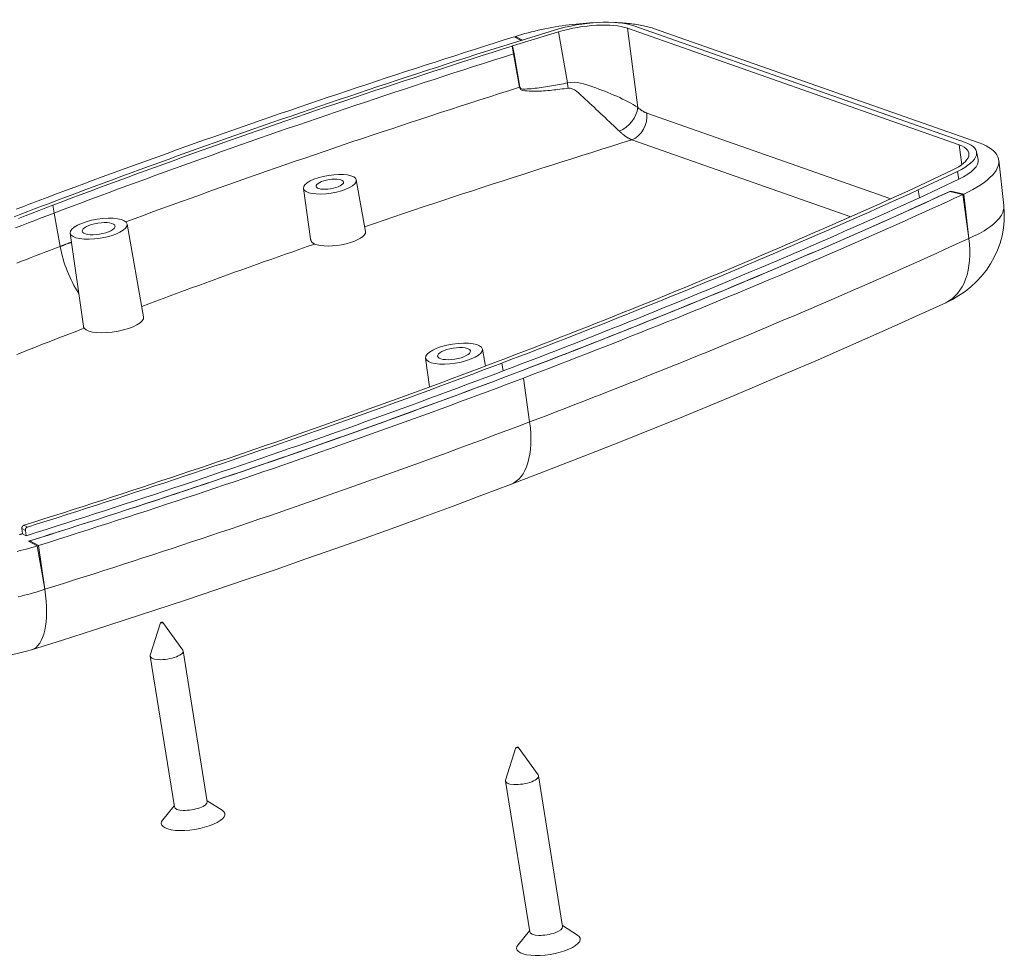
# Model space of a CAD drawing. Extents: x 0 to 841, y 0 to 594.
# Drawn here: x 646 to 717, y 185 to 253 of the extents above; entities that cross this region are included whole.
import ezdxf

# ---------------------------------------------------------------- set-up
doc = ezdxf.new("R2010")
doc.units = 0
doc.header["$LTSCALE"] = 0.25
doc.layers.add('Visible (ANSI)', color=7, linetype='CONTINUOUS', lineweight=9)
doc.layers.add('Visible Narrow (ANSI)', color=7, linetype='CONTINUOUS', lineweight=9)

msp = doc.modelspace()

# ---------------------------------------------------------------- linework, layer by layer
at = {"layer": 'Visible (ANSI)', "color": 7}
for p, q in [((689.978, 252.168), (713.881, 243.767)), ((678.584, 250.1), (684.253, 251.863)), ((684.541, 251.742), (681.229, 250.729)), ((681.337, 251.383), (681.839, 251.112)), ((681.444, 251.326), (681.431, 251.413)), ((681.431, 251.413), (681.932, 251.141)), ((713.428, 243.595), (689.524, 251.996)), ((714.877, 243.734), (691.471, 251.96)), ((681.229, 250.729), (681.194, 250.718)), ((681.293, 250.155), (681.194, 250.718)), ((681.328, 250.166), (681.229, 250.729)), ((681.293, 250.155), (681.328, 250.166)), ((714.68, 243.098), (714.79, 242.543)), ((716.285, 242.49), (716.646, 239.224)), ((710.126, 240.446), (712.923, 241.767)), ((713.306, 241.685), (710.469, 240.346)), ((669.955, 241.066), (670.619, 237.356)), ((713.41, 241.124), (710.573, 239.784)), ((666.143, 240.456), (666.658, 236.811)), ((710.096, 240.432), (710.126, 240.446)), ((710.573, 239.784), (710.469, 240.346)), ((712.747, 240.227), (713.689, 240.013)), ((712.822, 240.262), (713.767, 240.049)), ((712.822, 240.262), (712.828, 240.209)), ((714.119, 236.846), (713.689, 240.013)), ((713.767, 240.049), (714.119, 236.846)), ((653.425, 237.884), (654.622, 231.205)), ((649.329, 237.228), (650.275, 230.523)), ((679.049, 228.878), (679.27, 227.647)), ((674.953, 228.223), (675.246, 226.144)), ((645.882, 215.564), (645.84, 215.943)), ((646.148, 215.42), (645.882, 215.564)), ((646.148, 215.42), (646.094, 215.806)), ((646.948, 214.685), (646.328, 215.022)), ((646.42, 215.051), (646.433, 214.965)), ((647.042, 214.715), (646.42, 215.051)), ((647.499, 211.559), (646.948, 214.685)), ((647.042, 214.715), (647.499, 211.559)), ((655.843, 209.148), (655.101, 206.802)), ((656.001, 209.173), (657.438, 207.176)), ((655.095, 206.733), (656.835, 195.866)), ((657.465, 207.113), (659.205, 196.245)), ((681.467, 200.142), (680.725, 197.796)), ((681.625, 200.167), (683.062, 198.17)), ((683.089, 198.107), (684.829, 187.24)), ((680.719, 197.728), (682.459, 186.861)), ((659.193, 196.318), (660.284, 195.629)), ((656.823, 195.939), (656.002, 194.944)), ((682.447, 186.933), (681.626, 185.938)), ((684.817, 187.313), (685.908, 186.624))]:
    msp.add_line(p, q, dxfattribs=at)
at = {"layer": 'Visible (ANSI)', "color": 7, "flags": 128}
for points in [[(681.431, 251.413), (681.658, 251.482), (681.887, 251.55), (682.119, 251.615), (682.354, 251.678), (682.591, 251.739), (682.831, 251.797), (683.073, 251.853), (683.317, 251.907), (683.562, 251.959), (683.809, 252.008), (684.058, 252.055), (684.308, 252.099), (684.558, 252.14), (684.809, 252.179), (685.06, 252.215), (685.31, 252.248), (685.56, 252.278), (685.809, 252.306), (686.058, 252.331), (686.305, 252.353), (686.551, 252.372), (686.796, 252.388), (687.039, 252.402), (687.28, 252.412)], [(688.604, 252.416), (688.746, 252.41), (688.886, 252.403), (689.025, 252.395), (689.162, 252.386), (689.297, 252.376), (689.431, 252.364), (689.562, 252.351), (689.692, 252.337), (689.821, 252.322), (689.947, 252.306), (690.07, 252.288), (690.192, 252.27), (690.312, 252.25), (690.429, 252.229), (690.544, 252.207), (690.657, 252.184), (690.767, 252.16), (690.875, 252.135), (690.981, 252.108), (691.084, 252.081), (691.184, 252.052), (691.283, 252.023), (691.378, 251.992), (691.471, 251.96)], [(646.365, 239.314), (647.019, 239.561), (647.674, 239.809), (648.331, 240.056), (648.989, 240.302), (649.648, 240.548), (650.308, 240.794), (650.97, 241.039), (651.633, 241.284), (652.297, 241.528), (652.962, 241.772), (653.629, 242.015), (654.297, 242.258), (654.966, 242.5), (655.637, 242.742), (656.309, 242.984), (656.982, 243.225), (657.656, 243.466), (658.332, 243.706), (659.008, 243.946), (659.687, 244.185), (660.366, 244.424), (661.047, 244.662), (661.728, 244.9), (662.412, 245.138), (663.096, 245.375), (663.782, 245.612), (664.469, 245.848), (665.157, 246.084), (665.847, 246.319), (666.537, 246.554), (667.23, 246.788), (667.923, 247.022), (668.618, 247.256), (669.313, 247.489), (670.011, 247.722), (670.709, 247.954), (671.409, 248.185), (672.11, 248.417), (672.812, 248.648), (673.515, 248.878), (674.22, 249.108), (674.926, 249.338), (675.633, 249.567), (676.342, 249.795), (677.052, 250.024), (677.763, 250.251), (678.475, 250.479), (679.189, 250.705), (679.904, 250.932), (680.62, 251.158), (681.337, 251.383)], [(681.194, 250.718), (680.474, 250.49), (679.754, 250.261), (679.036, 250.032), (678.319, 249.802), (677.603, 249.572), (676.889, 249.341), (676.176, 249.11), (675.464, 248.878), (674.754, 248.646), (674.045, 248.414), (673.337, 248.181), (672.63, 247.948), (671.925, 247.714), (671.221, 247.479), (670.519, 247.245), (669.818, 247.009), (669.118, 246.774), (668.419, 246.538), (667.722, 246.301), (667.026, 246.064), (666.331, 245.827), (665.638, 245.589), (664.946, 245.35), (664.255, 245.111), (663.565, 244.872), (662.877, 244.632), (662.191, 244.392), (661.505, 244.151), (660.821, 243.91), (660.138, 243.669), (659.456, 243.427), (658.776, 243.184), (658.097, 242.941), (657.419, 242.698), (656.743, 242.454), (656.068, 242.209), (655.394, 241.965), (654.722, 241.719), (654.05, 241.474), (653.381, 241.227), (652.712, 240.981), (652.045, 240.734), (651.379, 240.486), (650.714, 240.238), (650.051, 239.99), (649.389, 239.741), (648.728, 239.491), (648.069, 239.242)], [(647.754, 239.352), (648.411, 239.601), (649.069, 239.849), (649.728, 240.097), (650.388, 240.345), (651.05, 240.592), (651.714, 240.838), (652.378, 241.084), (653.044, 241.33), (653.711, 241.575), (654.379, 241.82), (655.049, 242.064), (655.72, 242.308), (656.392, 242.551), (657.065, 242.794), (657.74, 243.036), (658.416, 243.278), (659.094, 243.52), (659.772, 243.761), (660.452, 244.002), (661.133, 244.242), (661.816, 244.482), (662.5, 244.721), (663.185, 244.96), (663.871, 245.198), (664.559, 245.436), (665.248, 245.674), (665.938, 245.911), (666.629, 246.147), (667.322, 246.383), (668.016, 246.619), (668.711, 246.854), (669.408, 247.089), (670.106, 247.324), (670.805, 247.558), (671.506, 247.791), (672.207, 248.024), (672.911, 248.257), (673.615, 248.489), (674.321, 248.72), (675.028, 248.951), (675.737, 249.182), (676.447, 249.412), (677.158, 249.642), (677.87, 249.871), (678.584, 250.1)], [(713.767, 240.049), (714.102, 240.21), (714.417, 240.374), (714.71, 240.541), (714.98, 240.711), (715.228, 240.883), (715.451, 241.057), (715.65, 241.231), (715.823, 241.406), (715.969, 241.58), (716.088, 241.752), (716.18, 241.923), (716.245, 242.092), (716.281, 242.258), (716.29, 242.42), (716.271, 242.579), (716.223, 242.732), (716.148, 242.881), (716.045, 243.024), (715.915, 243.16), (715.758, 243.29), (715.576, 243.413), (715.368, 243.528), (715.135, 243.635), (714.877, 243.734)], [(680.132, 227.973), (680.786, 228.222), (681.439, 228.471), (682.091, 228.721), (682.742, 228.971), (683.391, 229.222), (684.039, 229.473), (684.686, 229.725), (685.331, 229.977), (685.976, 230.23), (686.618, 230.483), (687.26, 230.736), (687.9, 230.99), (688.539, 231.244), (689.177, 231.499), (689.813, 231.754), (690.448, 232.01), (691.082, 232.266), (691.715, 232.523), (692.346, 232.78), (692.976, 233.037), (693.605, 233.295), (694.232, 233.554), (694.859, 233.813), (695.484, 234.072), (696.107, 234.332), (696.73, 234.592), (697.351, 234.853), (697.97, 235.114), (698.589, 235.375), (699.206, 235.638), (699.822, 235.9), (700.437, 236.163), (701.05, 236.426), (701.663, 236.69), (702.274, 236.954), (702.883, 237.219), (703.492, 237.484), (704.099, 237.75), (704.704, 238.016), (705.309, 238.283), (705.912, 238.55), (706.514, 238.817), (707.114, 239.086), (707.713, 239.354), (708.311, 239.623), (708.907, 239.892), (709.502, 240.162), (710.096, 240.432)], [(710.469, 240.346), (709.874, 240.075), (709.278, 239.805), (708.68, 239.535), (708.081, 239.266), (707.48, 238.997), (706.879, 238.728), (706.276, 238.46), (705.671, 238.193), (705.066, 237.925), (704.459, 237.659), (703.851, 237.393), (703.242, 237.127), (702.631, 236.861), (702.019, 236.597), (701.406, 236.332), (700.791, 236.068), (700.175, 235.805), (699.558, 235.542), (698.94, 235.279), (698.32, 235.017), (697.699, 234.755), (697.077, 234.494), (696.454, 234.233), (695.829, 233.973), (695.203, 233.713), (694.575, 233.454), (693.947, 233.195), (693.317, 232.937), (692.685, 232.679), (692.053, 232.421), (691.419, 232.164), (690.784, 231.907), (690.147, 231.651), (689.51, 231.395), (688.871, 231.14), (688.231, 230.885), (687.589, 230.631), (686.946, 230.377), (686.302, 230.123), (685.657, 229.87), (685.01, 229.618), (684.362, 229.366), (683.712, 229.114), (683.062, 228.863), (682.41, 228.612), (681.757, 228.362), (681.102, 228.112), (680.447, 227.862)], [(681.224, 227.062), (681.878, 227.311), (682.53, 227.56), (683.181, 227.809), (683.831, 228.059), (684.479, 228.31), (685.126, 228.56), (685.772, 228.812), (686.416, 229.063), (687.059, 229.315), (687.701, 229.567), (688.341, 229.82), (688.98, 230.074), (689.618, 230.327), (690.254, 230.581), (690.889, 230.836), (691.523, 231.091), (692.155, 231.346), (692.786, 231.602), (693.416, 231.858), (694.044, 232.115), (694.671, 232.372), (695.296, 232.629), (695.921, 232.887), (696.544, 233.146), (697.165, 233.404), (697.785, 233.664), (698.404, 233.923), (699.022, 234.183), (699.637, 234.443), (700.252, 234.704), (700.865, 234.965), (701.476, 235.226), (702.087, 235.488), (702.695, 235.75), (703.302, 236.013), (703.908, 236.276), (704.513, 236.539), (705.115, 236.802), (705.717, 237.066), (706.317, 237.331), (706.915, 237.595), (707.513, 237.86), (708.108, 238.126), (708.703, 238.391), (709.295, 238.658), (709.887, 238.924), (710.477, 239.191), (711.065, 239.458), (711.653, 239.726), (712.238, 239.994), (712.822, 240.262)], [(681.224, 227.062), (681.876, 227.31), (682.526, 227.558), (683.175, 227.807), (683.822, 228.056), (684.469, 228.306), (685.114, 228.556), (685.758, 228.806), (686.401, 229.057), (687.042, 229.309), (687.682, 229.56), (688.321, 229.813), (688.959, 230.065), (689.595, 230.319), (690.23, 230.572), (690.864, 230.826), (691.496, 231.081), (692.127, 231.336), (692.757, 231.591), (693.385, 231.846), (694.012, 232.103), (694.638, 232.359), (695.262, 232.616), (695.885, 232.873), (696.506, 233.131), (697.127, 233.389), (697.745, 233.648), (698.363, 233.907), (698.979, 234.166), (699.593, 234.425), (700.207, 234.685), (700.818, 234.946), (701.429, 235.207), (702.038, 235.468), (702.645, 235.729), (703.251, 235.991), (703.856, 236.253), (704.459, 236.516), (705.061, 236.779), (705.661, 237.042), (706.26, 237.306), (706.857, 237.57), (707.453, 237.834), (708.047, 238.099), (708.64, 238.363), (709.231, 238.629), (709.821, 238.894), (710.409, 239.16), (710.996, 239.427), (711.581, 239.693), (712.165, 239.96), (712.747, 240.227)], [(713.689, 240.013), (713.1, 239.743), (712.509, 239.473), (711.917, 239.203), (711.324, 238.934), (710.73, 238.665), (710.134, 238.397), (709.537, 238.129), (708.939, 237.861), (708.339, 237.594), (707.739, 237.328), (707.136, 237.062), (706.533, 236.796), (705.929, 236.531), (705.323, 236.266), (704.716, 236.002), (704.107, 235.738), (703.497, 235.475), (702.887, 235.212), (702.274, 234.949), (701.661, 234.687), (701.046, 234.426), (700.43, 234.165), (699.813, 233.904), (699.194, 233.644), (698.574, 233.384), (697.953, 233.124), (697.331, 232.865), (696.707, 232.607), (696.083, 232.349), (695.456, 232.091), (694.829, 231.834), (694.2, 231.577), (693.57, 231.321), (692.939, 231.065), (692.307, 230.81), (691.673, 230.555), (691.038, 230.301), (690.402, 230.047), (689.764, 229.793), (689.125, 229.54), (688.485, 229.287), (687.844, 229.035), (687.201, 228.783), (686.557, 228.532), (685.912, 228.281), (685.266, 228.03), (684.618, 227.78), (683.969, 227.531), (683.319, 227.282), (682.667, 227.033), (682.014, 226.785)], [(645.281, 238.407), (645.774, 238.597), (646.268, 238.786), (646.763, 238.975), (647.258, 239.164), (647.754, 239.352)], [(645.433, 238.959), (645.899, 239.137), (646.365, 239.314)], [(710.573, 239.784), (709.977, 239.514), (709.381, 239.243), (708.783, 238.973), (708.184, 238.704), (707.583, 238.435), (706.982, 238.167), (706.379, 237.899), (705.774, 237.631), (705.169, 237.364), (704.562, 237.097), (703.954, 236.831), (703.344, 236.565), (702.734, 236.3), (702.122, 236.035), (701.508, 235.77), (700.894, 235.507), (700.278, 235.243), (699.661, 234.98), (699.042, 234.717), (698.423, 234.455), (697.802, 234.194), (697.179, 233.932), (696.556, 233.672), (695.931, 233.411), (695.305, 233.151), (694.677, 232.892), (694.049, 232.633), (693.419, 232.375), (692.787, 232.117), (692.155, 231.859), (691.521, 231.602), (690.886, 231.345), (690.249, 231.089), (689.612, 230.833), (688.973, 230.578), (688.332, 230.323), (687.691, 230.069), (687.048, 229.815), (686.403, 229.561), (685.758, 229.308), (685.111, 229.055), (684.463, 228.803), (683.814, 228.552), (683.163, 228.3), (682.511, 228.05), (681.858, 227.799), (681.204, 227.549), (680.548, 227.3)], [(648.069, 239.242), (647.573, 239.053), (647.078, 238.864), (646.583, 238.675), (646.089, 238.486), (645.596, 238.296)], [(716.646, 239.224), (716.684, 238.676), (716.675, 238.125), (716.621, 237.578), (716.522, 237.038), (716.378, 236.509), (716.191, 235.992), (715.963, 235.493), (715.695, 235.016), (715.39, 234.563), (715.049, 234.135), (714.677, 233.736), (714.277, 233.369), (713.852, 233.033), (713.404, 232.729), (712.937, 232.457), (712.455, 232.217)], [(666.948, 236.447), (666.928, 236.457), (666.908, 236.467), (666.889, 236.477), (666.87, 236.488), (666.852, 236.5), (666.835, 236.512), (666.819, 236.524), (666.803, 236.538), (666.788, 236.551), (666.774, 236.565), (666.761, 236.58), (666.748, 236.595), (666.736, 236.611), (666.725, 236.627), (666.715, 236.644), (666.706, 236.661), (666.697, 236.678), (666.689, 236.696), (666.682, 236.714), (666.675, 236.733), (666.67, 236.752), (666.665, 236.771), (666.661, 236.791), (666.658, 236.811)], [(712.455, 232.217), (710.6, 231.369), (708.731, 230.525), (706.846, 229.684), (704.947, 228.847), (703.033, 228.013), (701.106, 227.183), (699.164, 226.357), (697.208, 225.535), (695.239, 224.718), (693.256, 223.904), (691.26, 223.095), (689.25, 222.29), (687.228, 221.489), (685.194, 220.693), (683.146, 219.902), (681.087, 219.116)], [(650.336, 230.377), (650.332, 230.383), (650.328, 230.388), (650.324, 230.393), (650.321, 230.399), (650.317, 230.404), (650.314, 230.41), (650.31, 230.416), (650.307, 230.421), (650.304, 230.427), (650.301, 230.433), (650.299, 230.439), (650.296, 230.445), (650.294, 230.451), (650.291, 230.458), (650.289, 230.464), (650.287, 230.47), (650.285, 230.477), (650.283, 230.483), (650.281, 230.49), (650.28, 230.496), (650.278, 230.503), (650.277, 230.51), (650.276, 230.517), (650.275, 230.523)], [(645.991, 216.176), (646.705, 216.402), (647.418, 216.627), (648.129, 216.853), (648.84, 217.079), (649.549, 217.306), (650.256, 217.533), (650.963, 217.761), (651.668, 217.989), (652.372, 218.218), (653.075, 218.447), (653.776, 218.676), (654.476, 218.906), (655.175, 219.136), (655.872, 219.367), (656.568, 219.599), (657.263, 219.83), (657.957, 220.062), (658.649, 220.295), (659.34, 220.528), (660.03, 220.761), (660.719, 220.995), (661.406, 221.23), (662.092, 221.465), (662.777, 221.7), (663.46, 221.936), (664.142, 222.172), (664.823, 222.408), (665.503, 222.645), (666.181, 222.883), (666.858, 223.121), (667.534, 223.359), (668.209, 223.598), (668.882, 223.837), (669.554, 224.077), (670.224, 224.317), (670.894, 224.558), (671.562, 224.799), (672.229, 225.04), (672.894, 225.282), (673.559, 225.525), (674.222, 225.767), (674.884, 226.011), (675.544, 226.254), (676.203, 226.499), (676.861, 226.743), (677.518, 226.988), (678.173, 227.234), (678.827, 227.48), (679.48, 227.726), (680.132, 227.973)], [(680.548, 227.3), (679.891, 227.051), (679.234, 226.803), (678.575, 226.555), (677.914, 226.308), (677.253, 226.061), (676.59, 225.815), (675.926, 225.569), (675.261, 225.323), (674.594, 225.078), (673.926, 224.834), (673.257, 224.59), (672.586, 224.346), (671.914, 224.103), (671.241, 223.86), (670.567, 223.618), (669.891, 223.376), (669.214, 223.134), (668.536, 222.893), (667.856, 222.653), (667.175, 222.413), (666.493, 222.173), (665.81, 221.934), (665.125, 221.695), (664.439, 221.457), (663.751, 221.219), (663.063, 220.982), (662.373, 220.745), (661.682, 220.508), (660.989, 220.272), (660.295, 220.037), (659.6, 219.801), (658.904, 219.567), (658.206, 219.333), (657.507, 219.099), (656.807, 218.866), (656.106, 218.633), (655.403, 218.4), (654.699, 218.168), (653.993, 217.937), (653.286, 217.706), (652.578, 217.475), (651.869, 217.245), (651.158, 217.015), (650.447, 216.786), (649.733, 216.557), (649.019, 216.329), (648.303, 216.101), (647.586, 215.873), (646.868, 215.646), (646.148, 215.42)], [(680.447, 227.862), (679.794, 227.615), (679.14, 227.368), (678.484, 227.122), (677.827, 226.876), (677.169, 226.63), (676.51, 226.385), (675.85, 226.14), (675.188, 225.896), (674.525, 225.652), (673.86, 225.409), (673.195, 225.166), (672.528, 224.924), (671.86, 224.682), (671.19, 224.44), (670.52, 224.199), (669.847, 223.959), (669.174, 223.718), (668.5, 223.479), (667.824, 223.239), (667.147, 223.001), (666.468, 222.762), (665.789, 222.524), (665.108, 222.287), (664.425, 222.05), (663.742, 221.813), (663.057, 221.577), (662.371, 221.341), (661.684, 221.106), (660.995, 220.871), (660.305, 220.637), (659.614, 220.403), (658.922, 220.169), (658.228, 219.936), (657.533, 219.704), (656.836, 219.471), (656.139, 219.24), (655.44, 219.008), (654.74, 218.778), (654.039, 218.547), (653.336, 218.317), (652.632, 218.088), (651.927, 217.859), (651.22, 217.63), (650.512, 217.402), (649.803, 217.174), (649.093, 216.947), (648.381, 216.72), (647.668, 216.494), (646.954, 216.268), (646.238, 216.043)], [(646.328, 215.022), (647.039, 215.245), (647.75, 215.469), (648.459, 215.694), (649.168, 215.919), (649.875, 216.145), (650.581, 216.371), (651.287, 216.597), (651.991, 216.825), (652.694, 217.052), (653.396, 217.28), (654.097, 217.509), (654.797, 217.738), (655.496, 217.968), (656.194, 218.198), (656.891, 218.429), (657.587, 218.66), (658.282, 218.892), (658.975, 219.124), (659.668, 219.357), (660.36, 219.59), (661.05, 219.824), (661.74, 220.058), (662.428, 220.293), (663.115, 220.528), (663.801, 220.764), (664.487, 221), (665.171, 221.237), (665.853, 221.474), (666.535, 221.712), (667.215, 221.95), (667.894, 222.189), (668.572, 222.428), (669.249, 222.668), (669.925, 222.908), (670.599, 223.149), (671.272, 223.39), (671.944, 223.631), (672.615, 223.873), (673.284, 224.116), (673.953, 224.359), (674.62, 224.602), (675.286, 224.846), (675.95, 225.09), (676.614, 225.335), (677.276, 225.581), (677.937, 225.826), (678.597, 226.073), (679.256, 226.319), (679.913, 226.567), (680.569, 226.814), (681.224, 227.062)], [(646.42, 215.051), (647.129, 215.274), (647.836, 215.497), (648.543, 215.721), (649.249, 215.945), (649.954, 216.17), (650.658, 216.395), (651.361, 216.621), (652.063, 216.848), (652.764, 217.075), (653.464, 217.303), (654.163, 217.531), (654.861, 217.76), (655.559, 217.989), (656.255, 218.218), (656.95, 218.449), (657.644, 218.679), (658.337, 218.911), (659.029, 219.142), (659.72, 219.375), (660.41, 219.608), (661.099, 219.841), (661.787, 220.075), (662.473, 220.309), (663.159, 220.544), (663.843, 220.779), (664.527, 221.015), (665.209, 221.251), (665.89, 221.488), (666.57, 221.725), (667.249, 221.963), (667.927, 222.201), (668.603, 222.44), (669.279, 222.679), (669.953, 222.919), (670.626, 223.159), (671.298, 223.399), (671.968, 223.64), (672.637, 223.882), (673.306, 224.124), (673.972, 224.366), (674.638, 224.609), (675.303, 224.852), (675.966, 225.096), (676.628, 225.34), (677.288, 225.585), (677.947, 225.83), (678.605, 226.076), (679.262, 226.322), (679.917, 226.568), (680.571, 226.815), (681.224, 227.062)], [(682.014, 226.785), (681.36, 226.537), (680.705, 226.29), (680.048, 226.043), (679.391, 225.796), (678.731, 225.55), (678.071, 225.305), (677.409, 225.059), (676.747, 224.815), (676.082, 224.571), (675.417, 224.327), (674.75, 224.083), (674.082, 223.84), (673.413, 223.598), (672.742, 223.356), (672.071, 223.114), (671.398, 222.873), (670.723, 222.633), (670.048, 222.392), (669.371, 222.153), (668.693, 221.913), (668.013, 221.674), (667.333, 221.436), (666.651, 221.198), (665.968, 220.96), (665.283, 220.723), (664.597, 220.487), (663.91, 220.25), (663.222, 220.015), (662.533, 219.779), (661.842, 219.544), (661.15, 219.31), (660.456, 219.076), (659.762, 218.843), (659.066, 218.609), (658.369, 218.377), (657.67, 218.145), (656.971, 217.913), (656.27, 217.682), (655.567, 217.451), (654.864, 217.22), (654.159, 216.99), (653.453, 216.761), (652.746, 216.532), (652.037, 216.303), (651.328, 216.075), (650.616, 215.847), (649.904, 215.62), (649.191, 215.393), (648.476, 215.166), (647.759, 214.94), (647.042, 214.715)], [(681.087, 219.116), (679.016, 218.334), (676.932, 217.557), (674.836, 216.785), (672.727, 216.017), (670.605, 215.254), (668.472, 214.496), (666.327, 213.743), (664.171, 212.995), (662.004, 212.251), (659.825, 211.513), (657.636, 210.78), (655.437, 210.052), (653.228, 209.329), (651.009, 208.612), (648.78, 207.9), (646.542, 207.193)], [(645.991, 216.176), (645.98, 216.173), (645.968, 216.168), (645.958, 216.162), (645.947, 216.156), (645.937, 216.15), (645.927, 216.142), (645.917, 216.134), (645.908, 216.126), (645.899, 216.116), (645.891, 216.107), (645.883, 216.097), (645.876, 216.086), (645.869, 216.075), (645.863, 216.064), (645.857, 216.052), (645.853, 216.04), (645.849, 216.028), (645.845, 216.016), (645.843, 216.004), (645.841, 215.992), (645.839, 215.979), (645.839, 215.967), (645.839, 215.955), (645.84, 215.943)], [(646.094, 215.806), (646.092, 215.818), (646.092, 215.831), (646.092, 215.843), (646.093, 215.855), (646.094, 215.868), (646.097, 215.88), (646.1, 215.893), (646.103, 215.905), (646.108, 215.917), (646.113, 215.929), (646.118, 215.94), (646.125, 215.951), (646.132, 215.962), (646.139, 215.972), (646.147, 215.982), (646.156, 215.991), (646.165, 216), (646.175, 216.008), (646.184, 216.016), (646.195, 216.022), (646.205, 216.029), (646.216, 216.034), (646.227, 216.039), (646.238, 216.043)], [(645.882, 215.564), (645.867, 215.559), (645.852, 215.555), (645.838, 215.55), (645.823, 215.545), (645.808, 215.541), (645.793, 215.536), (645.779, 215.531), (645.764, 215.527), (645.749, 215.522), (645.735, 215.518), (645.72, 215.513), (645.705, 215.508), (645.69, 215.504), (645.676, 215.499)], [(646.948, 214.685), (646.749, 214.624), (646.548, 214.565), (646.345, 214.507), (646.14, 214.451), (645.933, 214.396), (645.724, 214.344), (645.513, 214.293)], [(646.542, 207.193), (646.173, 207.085), (645.798, 206.99), (645.417, 206.907), (645.033, 206.838), (644.647, 206.782), (644.261, 206.741), (643.876, 206.713), (643.492, 206.699), (643.109, 206.699), (642.727, 206.714), (642.347, 206.745), (641.97, 206.792), (641.596, 206.856), (641.225, 206.936), (640.858, 207.035), (640.496, 207.152)]]:
    msp.add_lwpolyline(points, dxfattribs=at)
at = {"layer": 'Visible (ANSI)', "color": 7}
for centre, major_axis, ratio, start_param, end_param in [((686.259, 250.757), (4.521, 0.724), 0.334909, 0.553479, 1.97613), ((686.259, 250.757), (-3.97, -0.636), 0.334909, 3.695072, 5.105428), ((710.162, 242.356), (3.97, 0.636), 0.334909, 5.426308, 6.836665), ((710.162, 242.356), (4.521, 0.724), 0.334909, 5.426309, 6.836665), ((710.252, 241.797), (4.542, 0.727), 0.334909, 5.426308, 6.295598), ((668.645, 237.036), (1.975, 0.316), 0.334909, 3.627294, 6.289389), ((709.781, 238.031), (2.674, -5.815), 0.603398, 0, 1.102467), ((709.781, 238.031), (2.674, -5.815), 0.603398, 0, 1.102467), ((652.45, 230.853), (2.172, 0.348), 0.334909, 3.326572, 6.289389), ((644.626, 213.3), (1.916, -6.106), 0.377289, 0, 1.165869), ((644.626, 213.3), (1.916, -6.106), 0.377289, 0, 1.165869), ((656.28, 206.923), (-1.185, -0.19), 0.334909, 6.116675, 9.591288), ((681.904, 197.917), (-1.185, -0.19), 0.334909, 6.116675, 9.591288), ((658.02, 196.056), (-1.185, -0.19), 0.334909, 0, 3.141593), ((658.187, 195.014), (-2.291, -0.367), 0.334909, 5.919806, 9.788157), ((683.644, 187.05), (-1.185, -0.19), 0.334909, 0, 3.141593), ((683.811, 186.008), (-2.291, -0.367), 0.334909, 5.919806, 9.788157)]:
    msp.add_ellipse(centre, major_axis=major_axis, ratio=ratio, start_param=start_param, end_param=end_param, dxfattribs=at)
for centre, major_axis in [((668.05, 240.757), (1.906, 0.305)), ((668.05, 240.757), (0.987, 0.158)), ((651.378, 237.552), (2.048, 0.328)), ((651.378, 237.552), (1.185, 0.19)), ((677.002, 228.546), (2.048, 0.328)), ((677.002, 228.546), (1.185, 0.19)), ((655.923, 209.156), (-0.0798, -0.0128)), ((681.547, 200.15), (-0.0798, -0.0128))]:
    msp.add_ellipse(centre, major_axis=major_axis, ratio=0.334909, dxfattribs=at)
at = {"layer": 'Visible Narrow (ANSI)', "color": 7}
for p, q in [((684.541, 251.742), (685.184, 248.059)), ((689.524, 251.996), (690.255, 246.291)), ((681.293, 250.155), (681.715, 247.744)), ((681.749, 247.755), (681.328, 250.166)), ((708.495, 239.706), (690.902, 245.889)), ((689.833, 243.96), (705.607, 238.416)), ((713.428, 243.595), (713.611, 242.167)), ((713.41, 241.124), (713.306, 241.685)), ((648.17, 238.679), (648.069, 239.242)), ((648.17, 238.679), (648.603, 236.273)), ((680.548, 227.3), (680.447, 227.862)), ((682.014, 226.785), (682.457, 223.623)), ((645.84, 215.943), (646.094, 215.806)), ((646.238, 216.043), (645.991, 216.176))]:
    msp.add_line(p, q, dxfattribs=at)
at = {"layer": 'Visible Narrow (ANSI)', "color": 7, "flags": 128}
for points in [[(648.17, 238.679), (648.829, 238.929), (649.49, 239.178), (650.152, 239.427), (650.815, 239.676), (651.48, 239.924), (652.146, 240.171), (652.813, 240.418), (653.481, 240.665), (654.151, 240.911), (654.822, 241.157), (655.495, 241.402), (656.168, 241.647), (656.844, 241.891), (657.52, 242.135), (658.197, 242.378), (658.876, 242.621), (659.557, 242.864), (660.238, 243.106), (660.921, 243.347), (661.605, 243.589), (662.291, 243.829), (662.977, 244.069), (663.666, 244.309), (664.355, 244.548), (665.046, 244.787), (665.738, 245.026), (666.431, 245.264), (667.126, 245.501), (667.822, 245.738), (668.519, 245.975), (669.217, 246.211), (669.917, 246.446), (670.618, 246.682), (671.321, 246.916), (672.025, 247.151), (672.73, 247.384), (673.436, 247.618), (674.144, 247.851), (674.853, 248.083), (675.563, 248.315), (676.275, 248.547), (676.988, 248.778), (677.702, 249.008), (678.418, 249.239), (679.134, 249.468), (679.853, 249.698), (680.572, 249.926), (681.293, 250.155)], [(685.184, 248.059), (685.039, 248.031), (684.894, 248.003), (684.749, 247.975), (684.604, 247.948), (684.459, 247.921), (684.314, 247.895), (684.169, 247.869), (684.023, 247.844), (683.878, 247.82), (683.733, 247.796), (683.588, 247.773), (683.443, 247.751), (683.298, 247.73), (683.153, 247.71), (683.008, 247.691), (682.863, 247.674), (682.718, 247.659), (682.572, 247.646), (682.427, 247.636), (682.281, 247.629), (682.116, 247.615), (681.951, 247.612), (681.818, 247.649), (681.749, 247.755)], [(690.255, 246.291), (690.096, 246.394), (689.925, 246.497), (689.744, 246.6), (689.555, 246.702), (689.36, 246.802), (689.159, 246.901), (688.954, 246.998), (688.745, 247.094), (688.533, 247.188), (688.319, 247.28), (688.104, 247.369), (687.888, 247.456), (687.671, 247.541), (687.453, 247.622), (687.234, 247.7), (687.015, 247.776), (686.796, 247.854), (686.574, 247.929), (686.351, 247.998), (686.125, 248.054), (685.895, 248.093), (685.662, 248.11), (685.425, 248.101), (685.184, 248.059)], [(681.715, 247.744), (681.001, 247.518), (680.288, 247.291), (679.576, 247.064), (678.865, 246.836), (678.155, 246.608), (677.446, 246.379), (676.738, 246.15), (676.031, 245.92), (675.325, 245.689), (674.62, 245.458), (673.916, 245.227), (673.213, 244.994), (672.512, 244.762), (671.811, 244.529), (671.112, 244.295), (670.413, 244.061), (669.716, 243.826), (669.02, 243.591), (668.325, 243.355), (667.631, 243.119), (666.938, 242.882), (666.247, 242.645), (665.556, 242.408), (664.867, 242.169), (664.179, 241.931), (663.492, 241.691), (662.806, 241.452), (662.122, 241.211), (661.438, 240.971), (660.756, 240.729), (660.075, 240.488), (659.395, 240.245), (658.716, 240.003), (658.039, 239.759), (657.363, 239.516), (656.688, 239.271), (656.014, 239.027), (655.341, 238.782), (654.67, 238.536), (654, 238.29), (653.331, 238.043)], [(681.715, 247.744), (681.794, 247.578), (681.934, 247.503), (682.104, 247.483), (682.273, 247.48), (682.424, 247.468), (682.572, 247.461), (682.721, 247.459), (682.869, 247.46), (683.017, 247.464), (683.166, 247.469), (683.314, 247.477), (683.462, 247.487), (683.609, 247.498), (683.757, 247.51), (683.905, 247.524), (684.053, 247.539), (684.2, 247.554), (684.348, 247.571), (684.495, 247.588), (684.643, 247.606), (684.79, 247.625), (684.937, 247.644), (685.084, 247.664), (685.231, 247.684)], [(685.231, 247.684), (685.38, 247.682), (685.531, 247.638), (685.685, 247.56), (685.84, 247.454), (685.996, 247.327), (686.154, 247.186), (686.311, 247.037), (686.468, 246.888), (686.625, 246.744), (686.782, 246.599), (686.941, 246.452), (687.099, 246.304), (687.258, 246.155), (687.418, 246.005), (687.577, 245.855), (687.736, 245.705), (687.895, 245.556), (688.051, 245.409), (688.206, 245.263), (688.359, 245.12), (688.508, 244.979), (688.653, 244.842), (688.793, 244.709), (688.926, 244.581)], [(690.902, 245.889), (690.875, 245.899), (690.849, 245.909), (690.822, 245.92), (690.796, 245.932), (690.769, 245.944), (690.742, 245.956), (690.715, 245.97), (690.688, 245.984), (690.661, 245.999), (690.634, 246.014), (690.607, 246.03), (690.58, 246.046), (690.552, 246.063), (690.525, 246.081), (690.498, 246.1), (690.471, 246.119), (690.444, 246.138), (690.417, 246.158), (690.39, 246.179), (690.363, 246.2), (690.336, 246.222), (690.309, 246.244), (690.282, 246.267), (690.255, 246.291)], [(688.926, 244.581), (688.964, 244.546), (689.002, 244.51), (689.04, 244.476), (689.078, 244.443), (689.116, 244.41), (689.154, 244.378), (689.192, 244.347), (689.23, 244.317), (689.268, 244.288), (689.306, 244.26), (689.344, 244.232), (689.382, 244.206), (689.421, 244.18), (689.459, 244.155), (689.496, 244.131), (689.534, 244.109), (689.572, 244.087), (689.61, 244.066), (689.647, 244.046), (689.685, 244.026), (689.722, 244.008), (689.759, 243.991), (689.796, 243.975), (689.833, 243.96)], [(670.559, 237.693), (671.26, 237.931), (671.961, 238.169), (672.664, 238.407), (673.368, 238.644), (674.073, 238.88), (674.779, 239.116), (675.486, 239.352), (676.195, 239.587), (676.904, 239.821), (677.615, 240.055), (678.327, 240.288), (679.04, 240.521), (679.754, 240.753), (680.469, 240.985), (681.185, 241.216), (681.903, 241.446), (682.621, 241.676), (683.34, 241.905), (684.061, 242.134), (684.782, 242.363), (685.504, 242.591), (686.225, 242.819), (686.947, 243.047), (687.668, 243.275), (688.39, 243.503), (689.112, 243.731), (689.833, 243.96)], [(645.384, 237.613), (645.846, 237.791), (646.31, 237.969), (646.774, 238.147), (647.239, 238.325), (647.704, 238.502), (648.17, 238.679)], [(716.646, 239.223), (716.652, 239.126), (716.647, 239.027), (716.632, 238.928), (716.607, 238.828), (716.572, 238.726), (716.527, 238.625), (716.472, 238.523), (716.407, 238.42), (716.332, 238.318), (716.248, 238.215), (716.153, 238.113), (716.049, 238.011), (715.936, 237.909), (715.814, 237.807), (715.682, 237.707), (715.542, 237.607), (715.393, 237.507), (715.235, 237.409), (715.068, 237.311), (714.893, 237.215), (714.71, 237.12), (714.52, 237.027), (714.323, 236.936), (714.119, 236.846)], [(649.42, 236.582), (649.386, 236.569), (649.352, 236.556), (649.318, 236.543), (649.284, 236.531), (649.25, 236.518), (649.215, 236.505), (649.181, 236.492), (649.147, 236.479), (649.113, 236.466), (649.079, 236.453), (649.045, 236.44), (649.011, 236.427), (648.977, 236.415), (648.943, 236.402), (648.909, 236.389), (648.875, 236.376), (648.841, 236.363), (648.807, 236.35), (648.773, 236.337), (648.739, 236.324), (648.705, 236.311), (648.671, 236.298), (648.637, 236.286), (648.603, 236.273)], [(654.488, 231.95), (654.999, 232.14), (655.51, 232.331), (656.022, 232.521), (656.535, 232.711), (657.049, 232.9), (657.563, 233.09), (658.078, 233.279), (658.594, 233.467), (659.111, 233.656), (659.628, 233.844), (660.146, 234.032), (660.665, 234.22), (661.185, 234.407), (661.705, 234.594), (662.226, 234.781), (662.748, 234.967), (663.271, 235.153), (663.794, 235.339), (664.318, 235.524), (664.843, 235.71), (665.368, 235.895), (665.894, 236.079), (666.421, 236.263), (666.948, 236.447)], [(714.119, 236.846), (713.534, 236.578), (712.948, 236.31), (712.36, 236.042), (711.771, 235.775), (711.18, 235.508), (710.588, 235.241), (709.994, 234.974), (709.399, 234.708), (708.802, 234.443), (708.204, 234.177), (707.604, 233.912), (707.003, 233.647), (706.4, 233.383), (705.796, 233.119), (705.19, 232.855), (704.583, 232.592), (703.974, 232.328), (703.364, 232.066), (702.752, 231.804), (702.139, 231.542), (701.525, 231.28), (700.909, 231.019), (700.292, 230.758), (699.673, 230.498), (699.053, 230.238), (698.431, 229.978), (697.808, 229.719), (697.184, 229.46), (696.558, 229.201), (695.931, 228.943), (695.303, 228.686), (694.673, 228.428), (694.042, 228.172), (693.409, 227.915), (692.775, 227.659), (692.14, 227.404), (691.504, 227.149), (690.866, 226.894), (690.226, 226.64), (689.586, 226.386), (688.944, 226.132), (688.301, 225.879), (687.657, 225.627), (687.011, 225.375), (686.364, 225.123), (685.716, 224.872), (685.067, 224.621), (684.416, 224.371), (683.764, 224.121), (683.111, 223.872), (682.457, 223.623)], [(648.603, 236.273), (648.254, 236.14), (647.906, 236.007), (647.557, 235.875), (647.21, 235.742), (646.862, 235.609), (646.515, 235.475), (646.168, 235.342), (645.822, 235.209), (645.476, 235.075)], [(645.475, 228.487), (645.797, 228.614), (646.119, 228.74), (646.441, 228.867), (646.764, 228.994), (647.087, 229.12), (647.411, 229.246), (647.734, 229.372), (648.058, 229.498), (648.383, 229.624), (648.707, 229.75), (649.033, 229.876), (649.358, 230.001), (649.684, 230.127), (650.01, 230.252), (650.336, 230.377)], [(682.457, 223.623), (681.801, 223.375), (681.144, 223.127), (680.486, 222.879), (679.826, 222.632), (679.165, 222.386), (678.503, 222.139), (677.84, 221.894), (677.175, 221.648), (676.509, 221.403), (675.842, 221.159), (675.173, 220.915), (674.503, 220.671), (673.832, 220.428), (673.16, 220.186), (672.487, 219.944), (671.812, 219.702), (671.136, 219.461), (670.459, 219.22), (669.78, 218.98), (669.101, 218.74), (668.42, 218.501), (667.738, 218.262), (667.055, 218.024), (666.371, 217.786), (665.686, 217.548), (665, 217.312), (664.312, 217.075), (663.623, 216.839), (662.934, 216.604), (662.243, 216.369), (661.551, 216.135), (660.858, 215.901), (660.164, 215.668), (659.469, 215.435), (658.772, 215.203), (658.075, 214.971), (657.377, 214.74), (656.678, 214.509), (655.977, 214.279), (655.276, 214.049), (654.574, 213.82), (653.871, 213.591), (653.166, 213.363), (652.461, 213.136), (651.755, 212.909), (651.048, 212.682), (650.34, 212.457), (649.631, 212.231), (648.921, 212.006), (648.21, 211.782), (647.499, 211.559)], [(647.499, 211.559), (647.296, 211.491), (647.09, 211.425), (646.881, 211.361), (646.669, 211.298), (646.455, 211.238), (646.238, 211.179), (646.02, 211.123), (645.8, 211.068), (645.578, 211.016)]]:
    msp.add_lwpolyline(points, dxfattribs=at)
at = {"layer": 'Visible Narrow (ANSI)', "color": 7}
for centre, major_axis, ratio, start_param, end_param in [((685.858, 247.72), (0.31, -1.57), 0.389293, 4.418277, 4.658489), ((682.424, 247.415), (-1.576, -0.276), 0.304483, 5.100815, 5.125392), ((688.948, 245.85), (-1.061, -1.197), 0.645667, 0.924524, 2.416071), ((689.595, 245.448), (-0.531, -1.509), 0.801573, 0.59456, 2.13045), ((651.284, 235.478), (-1.703, 4.488), 0.495294, 1.209935, 1.987629), ((678.816, 225.099), (2.271, -5.983), 0.495294, 0, 1.140121)]:
    msp.add_ellipse(centre, major_axis=major_axis, ratio=ratio, start_param=start_param, end_param=end_param, dxfattribs=at)

doc.saveas('drawing.dxf')
